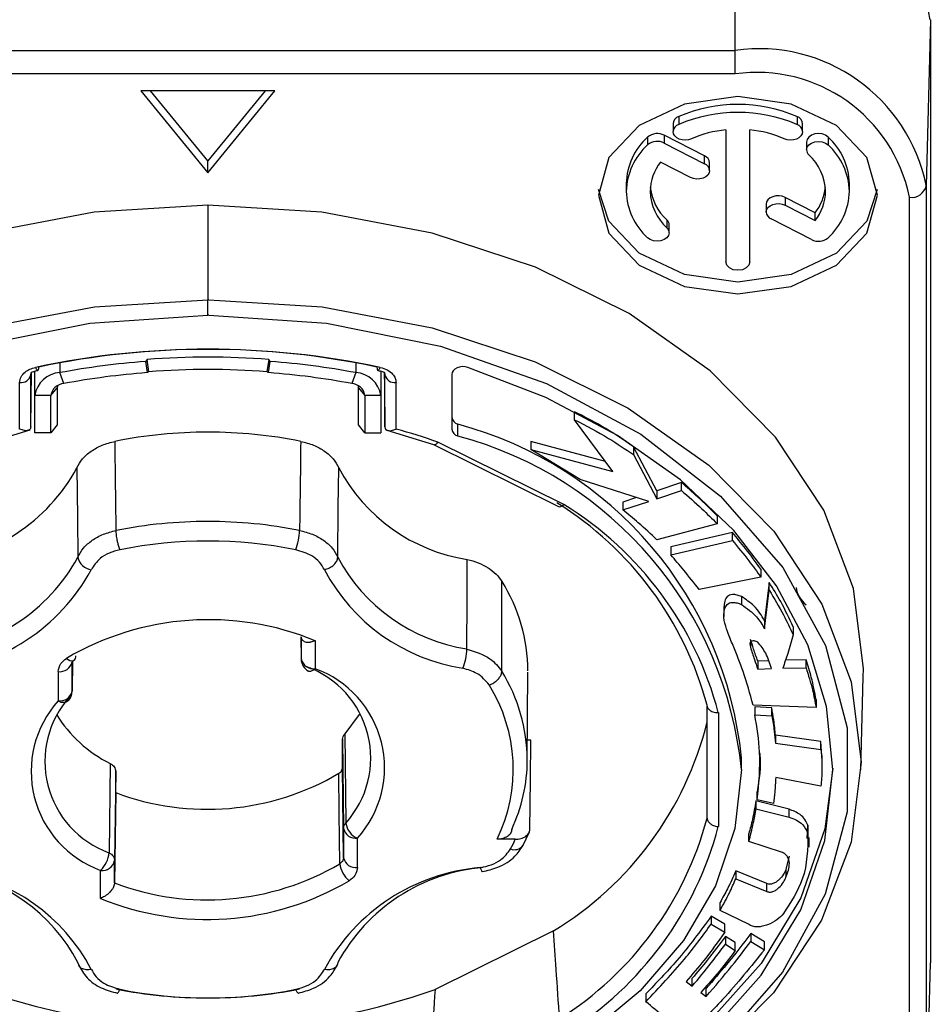
# Model space of a CAD drawing. Units: millimetres. Extents: x -369 to 2524, y 608 to 3623.
# Drawn here: x 2376 to 2392, y 2196 to 2214 of the extents above; entities that cross this region are included whole.
import ezdxf

# ---------------------------------------------------------------- set-up
doc = ezdxf.new("R2010")
doc.units = ezdxf.units.MM

msp = doc.modelspace()

# ---------------------------------------------------------------- linework, layer by layer
at = {"color": 7, "linetype": 'Continuous', "lineweight": 25}
for p, q in [((2388.818, 2213.092), (2388.818, 2216.118)), ((2392.318, 2213.643), (2392.244, 2210.669)), ((2392.318, 2213.643), (2392.318, 2196.743)), ((2369.918, 2213.092), (2388.818, 2213.092)), ((2388.818, 2212.672), (2388.818, 2213.092)), ((2388.818, 2212.672), (2369.918, 2212.672)), ((2378.168, 2212.37), (2379.368, 2210.9)), ((2380.568, 2212.37), (2378.168, 2212.37)), ((2379.368, 2211.113), (2378.341, 2212.37)), ((2379.368, 2210.9), (2380.568, 2212.37)), ((2380.394, 2212.37), (2379.368, 2211.113)), ((2387.707, 2211.779), (2387.707, 2211.638)), ((2387.808, 2211.908), (2387.808, 2211.766)), ((2389.928, 2211.908), (2389.928, 2211.766)), ((2390.028, 2211.638), (2390.028, 2211.779)), ((2388.271, 2211.202), (2387.549, 2211.573)), ((2387.549, 2211.573), (2387.549, 2211.432)), ((2388.653, 2211.668), (2388.653, 2209.304)), ((2389.082, 2209.304), (2389.082, 2211.668)), ((2387.25, 2211.54), (2387.25, 2211.398)), ((2387.549, 2211.432), (2388.271, 2211.061)), ((2390.098, 2211.451), (2390.098, 2211.309)), ((2390.486, 2211.54), (2390.486, 2211.398)), ((2379.368, 2210.9), (2379.368, 2211.113)), ((2388.019, 2210.816), (2387.482, 2211.092)), ((2388.271, 2211.061), (2388.271, 2211.202)), ((2388.36, 2210.938), (2388.36, 2211.08)), ((2386.868, 2210.708), (2386.868, 2210.567)), ((2390.868, 2210.567), (2390.868, 2210.708)), ((2392.244, 2210.669), (2392.244, 2193.77)), ((2389.376, 2210.337), (2389.376, 2210.196)), ((2390.253, 2210.184), (2389.716, 2210.46)), ((2389.716, 2210.46), (2389.716, 2210.319)), ((2391.944, 2193.561), (2391.944, 2210.461)), ((2379.368, 2210.32), (2379.368, 2208.626)), ((2389.716, 2210.319), (2390.253, 2210.043)), ((2390.253, 2210.043), (2390.253, 2210.184)), ((2387.596, 2210.055), (2387.596, 2209.914)), ((2390.186, 2209.702), (2389.464, 2210.073)), ((2387.637, 2209.825), (2387.637, 2209.966)), ((2379.368, 2208.346), (2379.368, 2208.626)), ((2378.278, 2207.557), (2378.248, 2207.519)), ((2378.248, 2207.519), (2378.279, 2207.319)), ((2378.31, 2207.336), (2378.278, 2207.557)), ((2380.458, 2207.557), (2380.425, 2207.336)), ((2380.456, 2207.319), (2380.487, 2207.519)), ((2380.487, 2207.519), (2380.458, 2207.557)), ((2376.194, 2207.283), (2376.206, 2207.328)), ((2376.194, 2206.351), (2376.207, 2207.328)), ((2376.268, 2206.908), (2376.268, 2207.346)), ((2376.715, 2207.494), (2376.715, 2207.319)), ((2382.021, 2207.494), (2382.021, 2207.319)), ((2382.468, 2207.346), (2382.468, 2206.908)), ((2376.194, 2206.351), (2376.194, 2207.283)), ((2376.787, 2207.124), (2376.715, 2207.319)), ((2382.021, 2207.319), (2381.948, 2207.124)), ((2382.533, 2207.322), (2382.541, 2207.283)), ((2382.541, 2206.351), (2382.541, 2207.283)), ((2383.743, 2207.286), (2383.743, 2206.308)), ((2375.994, 2206.308), (2375.994, 2207.143)), ((2376.553, 2206.908), (2376.668, 2207.049)), ((2376.668, 2207.049), (2376.668, 2206.383)), ((2382.068, 2207.049), (2382.183, 2206.908)), ((2382.068, 2206.383), (2382.068, 2207.049)), ((2382.741, 2206.308), (2382.741, 2207.143)), ((2376.553, 2206.908), (2376.268, 2206.908)), ((2376.268, 2206.242), (2376.268, 2206.908)), ((2376.553, 2206.242), (2376.553, 2206.908)), ((2382.468, 2206.908), (2382.183, 2206.908)), ((2382.183, 2206.908), (2382.183, 2206.242)), ((2382.468, 2206.908), (2382.468, 2206.242)), ((2385.94, 2206.476), (2385.94, 2206.617)), ((2386.624, 2205.548), (2385.94, 2206.476)), ((2375.363, 2206.044), (2376.18, 2206.293)), ((2376.668, 2206.383), (2376.553, 2206.242)), ((2382.183, 2206.242), (2382.068, 2206.383)), ((2382.555, 2206.293), (2383.431, 2206.024)), ((2383.849, 2206.183), (2383.849, 2206.395)), ((2376.553, 2206.242), (2376.268, 2206.242)), ((2382.183, 2206.242), (2382.468, 2206.242)), ((2383.413, 2206.03), (2385.653, 2204.921)), ((2385.751, 2204.954), (2383.492, 2206.073)), ((2386.494, 2205.725), (2385.154, 2206.083)), ((2385.154, 2206.083), (2385.154, 2205.942)), ((2386.041, 2205.402), (2385.154, 2205.942)), ((2385.154, 2205.942), (2386.624, 2205.548)), ((2387.415, 2205.201), (2386.998, 2205.992)), ((2386.998, 2205.992), (2386.998, 2205.85)), ((2386.998, 2205.85), (2387.415, 2205.059)), ((2387.27, 2205.012), (2386.041, 2205.402)), ((2387.855, 2205.351), (2387.415, 2205.201)), ((2387.415, 2205.059), (2387.855, 2205.209)), ((2387.855, 2205.209), (2387.855, 2205.351)), ((2387.051, 2205.081), (2386.805, 2205.001)), ((2387.415, 2205.201), (2387.415, 2205.059)), ((2386.805, 2204.86), (2387.27, 2205.012)), ((2386.805, 2205.001), (2386.805, 2204.86)), ((2388.497, 2204.754), (2388.497, 2204.612)), ((2388.497, 2204.612), (2387.418, 2204.322)), ((2388.769, 2204.455), (2387.666, 2204.196)), ((2388.769, 2204.313), (2388.769, 2204.455)), ((2387.666, 2204.054), (2388.769, 2204.313)), ((2387.666, 2204.196), (2387.666, 2204.054)), ((2389.28, 2203.796), (2389.28, 2203.655)), ((2389.28, 2203.655), (2388.177, 2203.431)), ((2389.429, 2203.561), (2389.345, 2202.872)), ((2389.429, 2203.42), (2389.429, 2203.561)), ((2388.932, 2203.308), (2388.932, 2203.166)), ((2389.345, 2202.731), (2389.429, 2203.42)), ((2388.616, 2203.127), (2388.616, 2202.951)), ((2389.345, 2202.872), (2389.345, 2202.731)), ((2389.859, 2202.764), (2389.859, 2202.623)), ((2381.035, 2202.588), (2381.04, 2202.19)), ((2381.04, 2202.588), (2381.04, 2202.19)), ((2381.29, 2202.517), (2381.29, 2202.015)), ((2389.095, 2202.495), (2389.095, 2202.398)), ((2376.941, 2202.158), (2376.935, 2201.613)), ((2376.935, 2201.613), (2376.935, 2202.139)), ((2376.951, 2202.166), (2376.962, 2202.163)), ((2389.417, 2202.156), (2389.226, 2202.149)), ((2389.226, 2202.149), (2389.226, 2202.008)), ((2389.674, 2202.023), (2390.09, 2202.032)), ((2390.09, 2202.174), (2389.721, 2202.166)), ((2390.09, 2202.032), (2390.09, 2202.174)), ((2376.685, 2201.964), (2376.685, 2201.438)), ((2385.094, 2200.363), (2385.106, 2201.954)), ((2389.226, 2202.008), (2389.468, 2202.017)), ((2391.075, 2200.202), (2391.116, 2201.866)), ((2388.318, 2199.338), (2388.318, 2201.358)), ((2390.27, 2201.318), (2389.14, 2201.364)), ((2389.474, 2201.311), (2389.171, 2201.331)), ((2389.171, 2201.331), (2389.171, 2201.19)), ((2390.27, 2201.46), (2390.27, 2201.318)), ((2388.518, 2201.229), (2388.518, 2199.187)), ((2389.171, 2201.19), (2389.474, 2201.17)), ((2389.474, 2201.17), (2389.474, 2201.311)), ((2381.822, 2200.846), (2381.841, 2199.249)), ((2390.357, 2200.709), (2389.541, 2200.823)), ((2389.541, 2200.823), (2389.541, 2200.682)), ((2381.781, 2200.245), (2381.781, 2200.75)), ((2381.781, 2200.75), (2381.801, 2199.153)), ((2385.157, 2200.735), (2385.097, 2200.735)), ((2389.541, 2200.682), (2390.357, 2200.568)), ((2390.376, 2200.442), (2390.357, 2200.709)), ((2390.357, 2200.568), (2390.357, 2200.709)), ((2390.377, 2200.283), (2390.377, 2200.46)), ((2377.615, 2200.317), (2377.596, 2198.717)), ((2388.933, 2200.208), (2388.933, 2200.42)), ((2377.715, 2200.176), (2377.695, 2198.576)), ((2377.715, 2199.794), (2377.715, 2200.176)), ((2381.801, 2198.628), (2381.781, 2200.245)), ((2390.357, 2199.91), (2389.547, 2200.063)), ((2377.715, 2199.794), (2377.695, 2198.176)), ((2389.215, 2199.665), (2389.215, 2199.806)), ((2389.786, 2199.498), (2389.193, 2199.646)), ((2389.193, 2199.646), (2389.193, 2199.504)), ((2389.505, 2199.599), (2389.215, 2199.665)), ((2389.193, 2199.504), (2389.786, 2199.356)), ((2389.786, 2199.356), (2389.786, 2199.498)), ((2390.109, 2198.975), (2390.123, 2199.209)), ((2390.123, 2199.209), (2390.123, 2199.067)), ((2381.801, 2199.153), (2381.801, 2198.628)), ((2385.014, 2198.843), (2385.132, 2199.09)), ((2389.065, 2198.917), (2389.065, 2199.059)), ((2382.051, 2198.452), (2382.051, 2198.978)), ((2384.878, 2198.958), (2384.551, 2198.958)), ((2389.652, 2198.728), (2389.065, 2198.917)), ((2390.147, 2198.815), (2390.147, 2198.992)), ((2377.695, 2198.176), (2377.695, 2198.576)), ((2389.788, 2198.658), (2389.73, 2198.421)), ((2377.445, 2197.899), (2377.445, 2198.401)), ((2389.387, 2198.164), (2388.829, 2198.391)), ((2388.829, 2198.391), (2388.829, 2198.249)), ((2389.73, 2198.421), (2389.73, 2198.279)), ((2388.829, 2198.249), (2389.387, 2198.023)), ((2389.387, 2198.023), (2389.387, 2198.164)), ((2388.549, 2197.685), (2388.549, 2197.826)), ((2389.058, 2197.435), (2388.549, 2197.685)), ((2388.633, 2197.435), (2388.39, 2197.58)), ((2388.39, 2197.58), (2388.39, 2197.439)), ((2385.562, 2197.317), (2383.441, 2196.266)), ((2388.39, 2197.439), (2388.633, 2197.294)), ((2388.633, 2197.294), (2388.633, 2197.435)), ((2389.343, 2197.119), (2389.103, 2197.268)), ((2389.103, 2197.268), (2389.103, 2197.127)), ((2388.822, 2197.106), (2388.646, 2197.219)), ((2388.646, 2197.219), (2388.646, 2197.077)), ((2388.822, 2196.965), (2388.822, 2197.106)), ((2389.103, 2197.127), (2389.343, 2196.978)), ((2389.343, 2196.978), (2389.343, 2197.119)), ((2388.646, 2197.077), (2388.822, 2196.965)), ((2377.052, 2196.707), (2377.039, 2196.751)), ((2392.244, 2193.77), (2392.318, 2196.743)), ((2387.942, 2196.409), (2388.049, 2196.325)), ((2388.049, 2196.325), (2388.049, 2196.467)), ((2388.203, 2196.215), (2388.302, 2196.143)), ((2388.302, 2196.143), (2388.302, 2196.284)), ((2387.216, 2196.189), (2387.216, 2196.048))]:
    msp.add_line(p, q, dxfattribs=at)
at = {"color": 7, "linetype": 'Continuous', "lineweight": 25, "flags": 128}
for points in [[(2391.368, 2210.496), (2391.177, 2211.173), (2390.635, 2211.746), (2389.824, 2212.13), (2388.868, 2212.264), (2387.911, 2212.13), (2387.1, 2211.746), (2386.558, 2211.173), (2386.368, 2210.496)], [(2388.035, 2211.509), (2387.983, 2211.493), (2387.927, 2211.486), (2387.87, 2211.491), (2387.817, 2211.505), (2387.772, 2211.529), (2387.737, 2211.561), (2387.715, 2211.598), (2387.707, 2211.638)], [(2390.028, 2211.638), (2390.021, 2211.598), (2389.999, 2211.561), (2389.963, 2211.529), (2389.918, 2211.505), (2389.865, 2211.491), (2389.808, 2211.486), (2389.752, 2211.493), (2389.7, 2211.509)], [(2390.486, 2211.54), (2390.438, 2211.573), (2390.379, 2211.595), (2390.312, 2211.602), (2390.246, 2211.595), (2390.186, 2211.573), (2390.139, 2211.54), (2390.109, 2211.497), (2390.098, 2211.451)], [(2390.098, 2211.309), (2390.109, 2211.356), (2390.139, 2211.398), (2390.186, 2211.432), (2390.246, 2211.453), (2390.312, 2211.461), (2390.379, 2211.453), (2390.438, 2211.432), (2390.486, 2211.398)], [(2388.36, 2210.938), (2388.352, 2210.897), (2388.328, 2210.859), (2388.291, 2210.827), (2388.243, 2210.803), (2388.187, 2210.789), (2388.129, 2210.787), (2388.071, 2210.796), (2388.019, 2210.816)], [(2391.363, 2210.602), (2391.177, 2210.032), (2390.635, 2209.458), (2389.824, 2209.075), (2388.868, 2208.941), (2387.911, 2209.075), (2387.1, 2209.458), (2386.558, 2210.032), (2386.372, 2210.602)], [(2386.368, 2210.496), (2386.558, 2209.82), (2387.1, 2209.246), (2387.911, 2208.863), (2388.868, 2208.729), (2389.824, 2208.863), (2390.635, 2209.246), (2391.177, 2209.82), (2391.368, 2210.496)], [(2389.716, 2210.46), (2389.664, 2210.48), (2389.607, 2210.488), (2389.548, 2210.486), (2389.493, 2210.472), (2389.444, 2210.449), (2389.407, 2210.417), (2389.384, 2210.379), (2389.376, 2210.337)], [(2389.376, 2210.196), (2389.384, 2210.237), (2389.407, 2210.275), (2389.444, 2210.307), (2389.493, 2210.331), (2389.548, 2210.345), (2389.607, 2210.347), (2389.664, 2210.338), (2389.716, 2210.319)], [(2379.368, 2210.32), (2377.327, 2210.193), (2375.349, 2209.818), (2373.493, 2209.206), (2371.815, 2208.376), (2370.367, 2207.352), (2369.192, 2206.165), (2368.326, 2204.853), (2367.796, 2203.454), (2367.618, 2202.011), (2367.619, 2201.866)], [(2391.116, 2201.866), (2391.118, 2202.011), (2390.939, 2203.454), (2390.409, 2204.853), (2389.543, 2206.165), (2388.369, 2207.352), (2386.92, 2208.376), (2385.243, 2209.206), (2383.386, 2209.818), (2381.408, 2210.193), (2379.368, 2210.32)], [(2387.637, 2209.825), (2387.627, 2209.778), (2387.596, 2209.736), (2387.549, 2209.702), (2387.489, 2209.681), (2387.423, 2209.673), (2387.357, 2209.681), (2387.297, 2209.702), (2387.25, 2209.736)], [(2389.082, 2209.304), (2389.066, 2209.246), (2389.019, 2209.197), (2388.95, 2209.164), (2388.868, 2209.153), (2388.786, 2209.164), (2388.716, 2209.197), (2388.67, 2209.246), (2388.653, 2209.304)], [(2379.351, 2192.067), (2377.319, 2192.195), (2375.349, 2192.57), (2373.501, 2193.181), (2371.832, 2194.01), (2370.391, 2195.031), (2369.222, 2196.214), (2368.361, 2197.522), (2367.835, 2198.915), (2367.659, 2200.353), (2367.838, 2201.79), (2368.367, 2203.183), (2369.23, 2204.49), (2370.401, 2205.671), (2371.844, 2206.691), (2373.516, 2207.518), (2375.365, 2208.127), (2377.335, 2208.501), (2379.368, 2208.626)], [(2379.384, 2208.626), (2381.416, 2208.499), (2383.386, 2208.123), (2385.234, 2207.512), (2386.904, 2206.684), (2388.345, 2205.662), (2389.513, 2204.48), (2390.374, 2203.172), (2390.9, 2201.778), (2391.077, 2200.341), (2390.897, 2198.904), (2390.368, 2197.511), (2389.505, 2196.204), (2388.334, 2195.022), (2386.891, 2194.003), (2385.22, 2193.176), (2383.371, 2192.566), (2381.4, 2192.193), (2379.368, 2192.067)], [(2379.352, 2192.07), (2377.238, 2192.21), (2375.197, 2192.623), (2373.298, 2193.294), (2371.605, 2194.2), (2370.176, 2195.31), (2369.061, 2196.587), (2368.295, 2197.987), (2367.907, 2199.463), (2367.909, 2200.964), (2368.3, 2202.44), (2369.068, 2203.839), (2370.186, 2205.115), (2371.617, 2206.224), (2373.311, 2207.128), (2375.212, 2207.797), (2377.254, 2208.208), (2379.368, 2208.346)], [(2379.384, 2208.346), (2381.497, 2208.205), (2383.538, 2207.793), (2385.438, 2207.122), (2387.13, 2206.216), (2388.559, 2205.106), (2389.675, 2203.829), (2390.44, 2202.429), (2390.828, 2200.953), (2390.827, 2199.452), (2390.435, 2197.976), (2389.668, 2196.577), (2388.549, 2195.301), (2387.118, 2194.192), (2385.424, 2193.288), (2383.523, 2192.619), (2381.482, 2192.208), (2379.368, 2192.07)], [(2376.278, 2207.414), (2376.29, 2207.39), (2376.3, 2207.373), (2376.31, 2207.362), (2376.319, 2207.359), (2376.32, 2207.359)], [(2376.32, 2207.359), (2376.326, 2207.364), (2376.332, 2207.375), (2376.335, 2207.394), (2376.336, 2207.418)], [(2382.399, 2207.418), (2382.4, 2207.394), (2382.404, 2207.375), (2382.409, 2207.364), (2382.416, 2207.359), (2382.425, 2207.362), (2382.435, 2207.373), (2382.446, 2207.39), (2382.457, 2207.414)], [(2382.529, 2207.328), (2382.532, 2207.063), (2382.541, 2206.351)], [(2384.026, 2207.414), (2383.978, 2207.425), (2383.928, 2207.427), (2383.88, 2207.42), (2383.835, 2207.405), (2383.796, 2207.382), (2383.767, 2207.353), (2383.749, 2207.321), (2383.743, 2207.286)], [(2390.573, 2200.208), (2390.459, 2201.335), (2390.12, 2202.44), (2389.561, 2203.499), (2388.795, 2204.491), (2387.838, 2205.396), (2386.708, 2206.195), (2385.428, 2206.872), (2384.026, 2207.414)], [(2376.674, 2207.084), (2376.67, 2207.072), (2376.668, 2207.049)], [(2382.068, 2207.049), (2382.065, 2207.072), (2382.062, 2207.084)], [(2377.021, 2205.612), (2377.031, 2204.718), (2377.039, 2204.015)], [(2381.696, 2204.015), (2381.706, 2204.91), (2381.715, 2205.612)], [(2384.012, 2202.367), (2384.015, 2203.267), (2384.017, 2203.973)], [(2381.29, 2202.015), (2381.261, 2201.991), (2381.233, 2201.975), (2381.207, 2201.966), (2381.184, 2201.967), (2381.173, 2201.971)], [(2382.081, 2201.198), (2382.077, 2201.191), (2381.822, 2200.846)], [(2385.141, 2199.135), (2385.15, 2200.031), (2385.157, 2200.735)], [(2381.735, 2198.521), (2381.724, 2199.428), (2381.715, 2200.14)], [(2388.933, 2200.208), (2388.816, 2199.153), (2388.467, 2198.123), (2387.896, 2197.145), (2387.116, 2196.242), (2386.146, 2195.436), (2385.01, 2194.747), (2383.736, 2194.191), (2382.355, 2193.783)], [(2390.57, 2200.231), (2390.428, 2199.148), (2389.995, 2197.909), (2389.287, 2196.735), (2388.322, 2195.657), (2387.124, 2194.702), (2385.725, 2193.895), (2384.161, 2193.258), (2382.473, 2192.807)], [(2382.473, 2192.595), (2384.161, 2193.046), (2385.725, 2193.683), (2387.124, 2194.49), (2388.322, 2195.444), (2389.287, 2196.523), (2389.995, 2197.697), (2390.428, 2198.936), (2390.573, 2200.208)], [(2381.696, 2196.751), (2381.691, 2196.718), (2381.677, 2196.688), (2381.655, 2196.663), (2381.625, 2196.642), (2381.589, 2196.628), (2381.548, 2196.621), (2381.503, 2196.621), (2381.457, 2196.627)], [(2377.743, 2196.202), (2377.744, 2196.202), (2377.755, 2196.206), (2377.766, 2196.219), (2377.779, 2196.24), (2377.792, 2196.27)]]:
    msp.add_lwpolyline(points, dxfattribs=at)
at = {"color": 7, "linetype": 'Continuous', "lineweight": 25}
for centre, radius, start, end in [((2389.255, 2213.024), 3.124, 11.4218, 98.0495), ((2389.246, 2210.064), 3.059, 11.4218, 98.0495), ((2389.208, 2209.908), 2.791, 11.4218, 98.0495), ((2388.868, 2209.42), 2.704, 66.9255, 113.0745), ((2388.868, 2209.279), 2.704, 66.9255, 113.0745), ((2387.856, 2211.766), 0.15, 108.8279, 174.9855), ((2387.856, 2211.625), 0.15, 108.8279, 174.9855), ((2389.879, 2211.766), 0.15, 5.0145, 71.1721), ((2389.879, 2211.625), 0.15, 5.0145, 71.1721), ((2387.425, 2211.33), 0.273, 62.9115, 129.8689), ((2388.839, 2209.657), 2.02, 95.277, 113.4652), ((2388.896, 2209.657), 2.02, 66.5348, 84.723), ((2388.034, 2210.676), 1.167, 132.2376, 178.4043), ((2388.034, 2210.535), 1.167, 132.2376, 178.4043), ((2387.425, 2211.189), 0.273, 62.9115, 129.8689), ((2389.701, 2210.676), 1.167, 1.5957, 47.7624), ((2389.701, 2210.535), 1.167, 1.5957, 47.7624), ((2390.223, 2211.313), 0.125, 181.5957, 227.7624), ((2389.523, 2210.542), 0.917, 1.5957, 47.7624), ((2388.164, 2210.554), 0.868, 141.7633, 179.1718), ((2388.215, 2211.069), 0.145, 4.2834, 67.268), ((2388.215, 2210.927), 0.145, 4.2834, 67.268), ((2388.034, 2210.6), 1.167, 181.5957, 227.7624), ((2388.213, 2210.593), 0.917, 181.5957, 227.7624), ((2388.223, 2210.742), 0.93, 186.4269, 227.6001), ((2389.55, 2210.731), 0.891, 322.1058, 353.9936), ((2389.572, 2210.58), 0.868, 321.7633, 359.1718), ((2389.701, 2210.6), 1.167, 312.2376, 358.4043), ((2391.981, 2210.728), 0.27, 262.1999, 347.3888), ((2389.52, 2210.207), 0.145, 184.2834, 247.268), ((2387.512, 2209.963), 0.125, 1.5957, 47.7624), ((2387.512, 2209.821), 0.125, 1.5957, 47.7624), ((2390.311, 2209.945), 0.273, 242.9115, 309.8689), ((2379.368, 2192.067), 16.559, 89.9434, 90), ((2379.368, 2192.07), 16.276, 89.9434, 90), ((2379.368, 2192.868), 14.87, 78.0095, 101.9905), ((2379.355, 2193.241), 14.495, 89.8988, 102.0197), ((2379.381, 2193.244), 14.492, 77.9794, 90.0015), ((2379.338, 2193.228), 14.333, 94.3584, 100.5445), ((2379.368, 2192.913), 14.684, 85.7425, 94.2575), ((2379.398, 2193.228), 14.333, 79.4555, 85.6416), ((2379.368, 2193.134), 14.241, 85.7425, 94.2575), ((2376.019, 2207.32), 0.179, 262.0757, 347.9825), ((2376.744, 2206.838), 0.482, 93.5331, 171.562), ((2379.338, 2193.419), 13.94, 94.3584, 100.5445), ((2379.397, 2193.419), 13.94, 79.4555, 85.6416), ((2381.991, 2206.838), 0.482, 8.438, 86.4669), ((2382.716, 2207.32), 0.179, 192.0176, 277.9242), ((2376.803, 2206.871), 0.253, 93.5331, 171.562), ((2381.932, 2206.871), 0.253, 8.438, 86.4669), ((2383.886, 2206.535), 0.144, 185.7902, 254.9916), ((2379.675, 2195.205), 11.519, 70.6469, 74.562), ((2383.886, 2206.323), 0.144, 185.7902, 254.9916), ((2382.06, 2199.723), 6.908, 5.7902, 74.9916), ((2379.361, 2197.845), 8.408, 89.9564, 101.3761), ((2379.374, 2197.845), 8.408, 78.6239, 90.0436), ((2382.06, 2199.511), 6.908, 5.7902, 74.9916), ((2374.153, 2207.172), 3.264, 274.8205, 331.4614), ((2384.496, 2207.082), 3.146, 207.8573, 261.2426), ((2382.397, 2199.775), 6.128, 14.9722, 58.226), ((2382.463, 2199.623), 6.264, 14.8577, 58.3353), ((2379.361, 2196.258), 8.394, 89.9578, 101.2469), ((2379.374, 2196.258), 8.394, 78.7531, 90.0422), ((2379.926, 2204.525), 1.085, 339.5232, 358.2203), ((2379.368, 2196.206), 8.095, 78.7778, 101.2175), ((2374.156, 2205.584), 3.282, 274.8375, 331.4444), ((2377.315, 2204.067), 0.281, 190.6397, 262.5455), ((2384.493, 2205.495), 3.164, 207.8794, 261.2532), ((2374.189, 2205.47), 3.517, 274.8374, 331.4444), ((2384.454, 2205.374), 3.39, 207.8792, 261.2528), ((2382.031, 2201.95), 3.075, 0.4858, 31.9474), ((2390.404, 2203.551), 0.5, 189.2079, 231.4076), ((2379.381, 2197.869), 5.024, 67.6704, 120.465), ((2376.92, 2202.233), 0.0816, 300.8733, 6.9056), ((2383.01, 2202.402), 1.003, 337.7886, 358.0026), ((2376.715, 2202.185), 0.224, 262.0757, 347.9824), ((2376.928, 2202.285), 0.127, 221.8871, 285.4163), ((2381.259, 2202.237), 0.224, 192.0151, 277.9249), ((2381.29, 2202.192), 0.25, 180.9211, 241.9927), ((2380.548, 2200.413), 1.74, 318.0015, 70.1225), ((2380.648, 2200.24), 1.887, 318.002, 70.1239), ((2382.028, 2200.358), 3.066, 0.4747, 31.6991), ((2381.995, 2200.212), 2.847, 333.8744, 32.0825), ((2378.187, 2200.353), 1.74, 138.0018, 250.1235), ((2376.715, 2201.66), 0.224, 262.0724, 347.9826), ((2376.685, 2201.615), 0.25, 317.4776, 359.2916), ((2378.087, 2200.176), 1.887, 138.002, 250.1239), ((2376.771, 2201.57), 0.158, 236.6583, 308.1903), ((2378.657, 2202.419), 2.346, 211.3698, 243.6191), ((2382.4, 2202.53), 6.098, 301.233, 346.0464), ((2382.107, 2200.396), 2.987, 335.029, 359.7669), ((2379.355, 2204.135), 4.64, 249.308, 300.5796), ((2382.186, 2199.299), 0.349, 188.2554, 247.1439), ((2382.417, 2200.91), 6.106, 302.2001, 345.0793), ((2382.02, 2199.2), 0.224, 192.0184, 277.9274), ((2382.483, 2200.782), 6.242, 302.0859, 345.1936), ((2381.81, 2200.351), 3.37, 332.2991, 335.5897), ((2377.098, 2198.76), 0.5, 314.082, 355.121), ((2384.864, 2198.961), 0.19, 248.1658, 322.4224), ((2377.476, 2198.623), 0.224, 262.0751, 347.9849), ((2379.355, 2202.567), 4.695, 249.3013, 300.4609), ((2382.182, 2198.568), 0.45, 185.9955, 231.4389), ((2382.02, 2198.674), 0.224, 192.0176, 277.9243), ((2374.242, 2195.272), 3.164, 27.8794, 81.2532), ((2374.282, 2195.042), 3.39, 27.8792, 81.2528), ((2384.546, 2194.946), 3.517, 94.8374, 151.4444), ((2384.579, 2195.182), 3.282, 94.8375, 151.4444), ((2379.354, 2202.546), 5.024, 247.6704, 300.465), ((2379.216, 2207.336), 11.743, 250.1647, 262.307), ((2379.361, 2204.509), 8.394, 258.7531, 270.0422), ((2379.368, 2204.21), 8.095, 258.7778, 281.2175), ((2379.374, 2204.509), 8.394, 269.9578, 281.2469), ((2379.515, 2207.36), 11.768, 277.7012, 289.4872)]:
    msp.add_arc(centre, radius, start, end, dxfattribs=at)
for points, knots in [([(2375.994, 2207.143), (2375.999, 2207.177), (2376.009, 2207.244), (2376.081, 2207.326), (2376.173, 2207.384), (2376.243, 2207.404), (2376.278, 2207.414)], [0, 0, 0, 0, 0.279534, 0.559658, 0.779393, 1, 1, 1, 1]), ([(2376.205, 2207.328), (2376.216, 2207.332), (2376.241, 2207.34), (2376.294, 2207.353), (2376.322, 2207.36)], [0, 0, 0, 0, 0.473143, 1, 1, 1, 1]), ([(2378.31, 2207.336), (2378.305, 2207.333), (2378.294, 2207.327), (2378.284, 2207.321), (2378.279, 2207.319)], [0, 0, 0, 0, 0.560265, 1, 1, 1, 1]), ([(2380.456, 2207.319), (2380.451, 2207.322), (2380.44, 2207.328), (2380.43, 2207.333), (2380.425, 2207.336)], [0, 0, 0, 0, 0.559735, 1, 1, 1, 1]), ([(2382.416, 2207.359), (2382.443, 2207.353), (2382.495, 2207.34), (2382.519, 2207.331), (2382.531, 2207.327)], [0, 0, 0, 0, 0.526802, 1, 1, 1, 1]), ([(2382.457, 2207.414), (2382.501, 2207.4), (2382.59, 2207.374), (2382.679, 2207.302), (2382.732, 2207.222), (2382.738, 2207.169), (2382.741, 2207.143)], [0, 0, 0, 0, 0.279561, 0.559673, 0.779402, 1, 1, 1, 1]), ([(2386.998, 2205.992), (2386.812, 2206.119), (2386.481, 2206.346), (2386.105, 2206.535), (2385.94, 2206.617)], [0, 0, 0, 0, 0.561629, 1, 1, 1, 1]), ([(2385.94, 2206.476), (2386.147, 2206.368), (2386.517, 2206.174), (2386.85, 2205.949), (2386.998, 2205.85)], [0, 0, 0, 0, 0.5587025, 1, 1, 1, 1]), ([(2376.194, 2206.351), (2376.194, 2206.343), (2376.192, 2206.327), (2376.182, 2206.307), (2376.165, 2206.291), (2376.133, 2206.278), (2376.076, 2206.276), (2376.023, 2206.297), (2375.994, 2206.308)], [0, 0, 0, 0, 0.102969, 0.2102282, 0.3231928, 0.4431012, 0.7028728, 1, 1, 1, 1]), ([(2382.541, 2206.351), (2382.542, 2206.343), (2382.543, 2206.327), (2382.554, 2206.307), (2382.571, 2206.291), (2382.603, 2206.278), (2382.659, 2206.276), (2382.713, 2206.297), (2382.741, 2206.308)], [0, 0, 0, 0, 0.103235, 0.210608, 0.323534, 0.443228, 0.702935, 1, 1, 1, 1]), ([(2377.021, 2205.612), (2377.051, 2205.668), (2377.11, 2205.778), (2377.27, 2205.916), (2377.468, 2206.027), (2377.624, 2206.068), (2377.703, 2206.088)], [0, 0, 0, 0, 0.249995, 0.499994, 0.749995, 1, 1, 1, 1]), ([(2377.724, 2204.492), (2377.72, 2204.789), (2377.714, 2205.321), (2377.706, 2205.853), (2377.703, 2206.088)], [0, 0, 0, 0, 0.558289, 1, 1, 1, 1]), ([(2381.032, 2206.088), (2381.029, 2205.789), (2381.022, 2205.257), (2381.014, 2204.725), (2381.011, 2204.492)], [0, 0, 0, 0, 0.561711, 1, 1, 1, 1]), ([(2381.032, 2206.088), (2381.111, 2206.068), (2381.268, 2206.027), (2381.466, 2205.916), (2381.625, 2205.778), (2381.685, 2205.668), (2381.715, 2205.612)], [0, 0, 0, 0, 0.250005, 0.500006, 0.750005, 1, 1, 1, 1]), ([(2383.416, 2206.03), (2383.418, 2206.029), (2383.426, 2206.026), (2383.442, 2206.03), (2383.465, 2206.044), (2383.483, 2206.063), (2383.492, 2206.073)], [0, 0, 0, 0, 0.125784, 0.393329, 0.68474, 1, 1, 1, 1]), ([(2388.497, 2204.754), (2388.382, 2204.868), (2388.178, 2205.073), (2387.953, 2205.266), (2387.855, 2205.351)], [0, 0, 0, 0, 0.560335, 1, 1, 1, 1]), ([(2387.855, 2205.209), (2387.979, 2205.1), (2388.201, 2204.906), (2388.406, 2204.702), (2388.497, 2204.612)], [0, 0, 0, 0, 0.559729, 1, 1, 1, 1]), ([(2385.654, 2204.923), (2385.657, 2204.921), (2385.667, 2204.913), (2385.691, 2204.918), (2385.722, 2204.931), (2385.741, 2204.946), (2385.751, 2204.954)], [0, 0, 0, 0, 0.10848, 0.488146, 0.727738, 1, 1, 1, 1]), ([(2387.418, 2204.322), (2387.308, 2204.425), (2387.113, 2204.609), (2386.899, 2204.783), (2386.805, 2204.86)], [0, 0, 0, 0, 0.5598959, 1, 1, 1, 1]), ([(2377.039, 2204.015), (2377.069, 2204.07), (2377.129, 2204.181), (2377.289, 2204.32), (2377.488, 2204.431), (2377.646, 2204.471), (2377.724, 2204.492)], [0, 0, 0, 0, 0.249999, 0.499999, 0.749999, 1, 1, 1, 1]), ([(2377.793, 2204.146), (2377.792, 2204.148), (2377.784, 2204.17), (2377.771, 2204.207), (2377.755, 2204.264), (2377.742, 2204.328), (2377.728, 2204.415), (2377.725, 2204.466), (2377.724, 2204.492)], [0, 0, 0, 0, 0.027961, 0.247054, 0.336839, 0.501312, 0.750656, 1, 1, 1, 1]), ([(2381.011, 2204.492), (2381.09, 2204.471), (2381.247, 2204.431), (2381.446, 2204.32), (2381.606, 2204.181), (2381.666, 2204.07), (2381.696, 2204.015)], [0, 0, 0, 0, 0.250001, 0.500001, 0.750001, 1, 1, 1, 1]), ([(2389.28, 2203.796), (2389.19, 2203.921), (2389.029, 2204.144), (2388.849, 2204.36), (2388.769, 2204.455)], [0, 0, 0, 0, 0.560186, 1, 1, 1, 1]), ([(2388.769, 2204.313), (2388.869, 2204.192), (2389.047, 2203.976), (2389.209, 2203.753), (2389.28, 2203.655)], [0, 0, 0, 0, 0.559845, 1, 1, 1, 1]), ([(2377.793, 2204.146), (2377.727, 2204.128), (2377.595, 2204.093), (2377.398, 2203.977), (2377.324, 2203.86), (2377.279, 2203.789)], [0, 0, 0, 0, 0.281812, 0.562682, 1, 1, 1, 1]), ([(2381.456, 2203.789), (2381.431, 2203.835), (2381.379, 2203.928), (2381.211, 2204.065), (2381.044, 2204.115), (2380.943, 2204.146)], [0, 0, 0, 0, 0.281716, 0.56294, 1, 1, 1, 1]), ([(2384.017, 2203.973), (2384.084, 2203.955), (2384.219, 2203.919), (2384.394, 2203.827), (2384.542, 2203.714), (2384.607, 2203.622), (2384.64, 2203.577)], [0, 0, 0, 0, 0.249252, 0.500036, 0.750017, 1, 1, 1, 1]), ([(2388.177, 2203.431), (2388.085, 2203.548), (2387.92, 2203.758), (2387.743, 2203.964), (2387.666, 2204.054)], [0, 0, 0, 0, 0.559961, 1, 1, 1, 1]), ([(2384.637, 2201.969), (2384.637, 2202.268), (2384.639, 2202.804), (2384.64, 2203.34), (2384.64, 2203.577)], [0, 0, 0, 0, 0.558225, 1, 1, 1, 1]), ([(2389.859, 2202.764), (2389.788, 2202.916), (2389.662, 2203.186), (2389.5, 2203.447), (2389.429, 2203.561)], [0, 0, 0, 0, 0.560355, 1, 1, 1, 1]), ([(2388.932, 2203.308), (2388.907, 2203.318), (2388.857, 2203.337), (2388.781, 2203.348), (2388.717, 2203.336), (2388.675, 2203.308), (2388.648, 2203.269), (2388.62, 2203.203), (2388.624, 2203.148), (2388.627, 2203.109)], [0, 0, 0, 0, 0.152487, 0.299728, 0.395396, 0.490115, 0.596035, 0.715081, 1, 1, 1, 1]), ([(2389.345, 2202.872), (2389.291, 2202.966), (2389.195, 2203.132), (2389.012, 2203.254), (2388.932, 2203.308)], [0, 0, 0, 0, 0.566075, 1, 1, 1, 1]), ([(2389.429, 2203.42), (2389.518, 2203.273), (2389.676, 2203.012), (2389.803, 2202.742), (2389.859, 2202.623)], [0, 0, 0, 0, 0.5597, 1, 1, 1, 1]), ([(2388.623, 2202.88), (2388.617, 2202.948), (2388.61, 2203.033), (2388.647, 2203.128), (2388.675, 2203.166), (2388.717, 2203.195), (2388.781, 2203.206), (2388.857, 2203.196), (2388.907, 2203.176), (2388.932, 2203.166)], [0, 0, 0, 0, 0.413403, 0.511059, 0.597948, 0.675648, 0.754126, 0.874912, 1, 1, 1, 1]), ([(2388.932, 2203.166), (2389.03, 2203.096), (2389.207, 2202.968), (2389.302, 2202.804), (2389.345, 2202.731)], [0, 0, 0, 0, 0.5548055, 1, 1, 1, 1]), ([(2388.784, 2202.428), (2388.747, 2202.511), (2388.681, 2202.659), (2388.641, 2202.813), (2388.623, 2202.88)], [0, 0, 0, 0, 0.56006, 1, 1, 1, 1]), ([(2381.042, 2202.577), (2381.042, 2202.571), (2381.044, 2202.554), (2381.057, 2202.531), (2381.079, 2202.51), (2381.12, 2202.491), (2381.164, 2202.488), (2381.203, 2202.493), (2381.236, 2202.498), (2381.267, 2202.509), (2381.29, 2202.517)], [0, 0, 0, 0, 0.073016, 0.189139, 0.312528, 0.444264, 0.706497, 0.740596, 0.800873, 1, 1, 1, 1]), ([(2389.859, 2202.623), (2389.828, 2202.511), (2389.771, 2202.31), (2389.703, 2202.111), (2389.674, 2202.023)], [0, 0, 0, 0, 0.559869, 1, 1, 1, 1]), ([(2389.14, 2201.364), (2389.086, 2201.564), (2388.988, 2201.923), (2388.846, 2202.273), (2388.784, 2202.428)], [0, 0, 0, 0, 0.559829, 1, 1, 1, 1]), ([(2389.226, 2202.49), (2389.216, 2202.495), (2389.196, 2202.506), (2389.159, 2202.512), (2389.128, 2202.511), (2389.107, 2202.505), (2389.091, 2202.494), (2389.083, 2202.472), (2389.087, 2202.439), (2389.092, 2202.414), (2389.095, 2202.398)], [0, 0, 0, 0, 0.127003, 0.264157, 0.391678, 0.447244, 0.498191, 0.619194, 0.765153, 1, 1, 1, 1]), ([(2389.226, 2202.149), (2389.199, 2202.222), (2389.151, 2202.351), (2389.113, 2202.482), (2389.095, 2202.54)], [0, 0, 0, 0, 0.559987, 1, 1, 1, 1]), ([(2389.095, 2202.398), (2389.117, 2202.325), (2389.157, 2202.194), (2389.205, 2202.065), (2389.226, 2202.008)], [0, 0, 0, 0, 0.560013, 1, 1, 1, 1]), ([(2389.468, 2202.017), (2389.442, 2202.111), (2389.395, 2202.277), (2389.277, 2202.425), (2389.226, 2202.49)], [0, 0, 0, 0, 0.56344, 1, 1, 1, 1]), ([(2384.012, 2202.367), (2384.163, 2202.319), (2384.432, 2202.232), (2384.574, 2202.049), (2384.637, 2201.969)], [0, 0, 0, 0, 0.559051, 1, 1, 1, 1]), ([(2376.685, 2201.964), (2376.694, 2202.014), (2376.71, 2202.104), (2376.796, 2202.171), (2376.834, 2202.2)], [0, 0, 0, 0, 0.5594169, 1, 1, 1, 1]), ([(2390.27, 2201.46), (2390.245, 2201.594), (2390.2, 2201.834), (2390.123, 2202.07), (2390.09, 2202.174)], [0, 0, 0, 0, 0.560064, 1, 1, 1, 1]), ([(2390.09, 2202.032), (2390.132, 2201.9), (2390.207, 2201.664), (2390.251, 2201.424), (2390.27, 2201.318)], [0, 0, 0, 0, 0.559939, 1, 1, 1, 1]), ([(2384.407, 2201.724), (2384.344, 2201.8), (2384.231, 2201.936), (2384.027, 2201.996), (2383.938, 2202.023)], [0, 0, 0, 0, 0.5602, 1, 1, 1, 1]), ([(2384.407, 2201.724), (2384.41, 2201.725), (2384.439, 2201.734), (2384.479, 2201.753), (2384.531, 2201.788), (2384.555, 2201.81), (2384.569, 2201.825), (2384.569, 2201.825), (2384.57, 2201.826), (2384.573, 2201.828), (2384.583, 2201.84), (2384.603, 2201.866), (2384.63, 2201.913), (2384.634, 2201.948), (2384.637, 2201.969)], [0, 0, 0, 0, 0.025984, 0.2466424, 0.3358569, 0.5004939, 0.5005828, 0.501211, 0.502892, 0.5091455, 0.5332177, 0.6275451, 0.7832596, 1, 1, 1, 1]), ([(2388.318, 2201.358), (2388.319, 2201.345), (2388.323, 2201.316), (2388.349, 2201.282), (2388.384, 2201.256), (2388.421, 2201.24), (2388.466, 2201.229), (2388.5, 2201.229), (2388.518, 2201.229)], [0, 0, 0, 0, 0.174161, 0.398343, 0.529815, 0.673919, 0.830649, 1, 1, 1, 1]), ([(2389.215, 2199.665), (2389.244, 2199.95), (2389.295, 2200.46), (2389.209, 2200.967), (2389.171, 2201.19)], [0, 0, 0, 0, 0.560494, 1, 1, 1, 1]), ([(2389.541, 2200.823), (2389.533, 2200.915), (2389.518, 2201.078), (2389.488, 2201.24), (2389.474, 2201.311)], [0, 0, 0, 0, 0.559972, 1, 1, 1, 1]), ([(2389.474, 2201.17), (2389.491, 2201.079), (2389.521, 2200.917), (2389.535, 2200.754), (2389.541, 2200.682)], [0, 0, 0, 0, 0.560024, 1, 1, 1, 1]), ([(2389.258, 2200.506), (2389.259, 2200.497), (2389.284, 2200.264), (2389.249, 2200.031), (2389.215, 2199.806)], [0, 0, 0, 0, 0.039637, 1, 1, 1, 1]), ([(2390.357, 2200.568), (2390.367, 2200.445), (2390.385, 2200.226), (2390.366, 2200.006), (2390.357, 2199.91)], [0, 0, 0, 0, 0.559515, 1, 1, 1, 1]), ([(2389.547, 2200.063), (2389.542, 2199.977), (2389.533, 2199.821), (2389.514, 2199.667), (2389.505, 2199.599)], [0, 0, 0, 0, 0.559987, 1, 1, 1, 1]), ([(2389.193, 2199.646), (2389.173, 2199.536), (2389.139, 2199.339), (2389.087, 2199.144), (2389.065, 2199.059)], [0, 0, 0, 0, 0.5599324, 1, 1, 1, 1]), ([(2389.065, 2198.917), (2389.093, 2199.026), (2389.144, 2199.221), (2389.178, 2199.418), (2389.193, 2199.504)], [0, 0, 0, 0, 0.5600623, 1, 1, 1, 1]), ([(2390.123, 2199.209), (2390.108, 2199.243), (2390.078, 2199.313), (2389.972, 2199.422), (2389.856, 2199.469), (2389.786, 2199.498)], [0, 0, 0, 0, 0.277373, 0.563639, 1, 1, 1, 1]), ([(2388.318, 2199.338), (2388.319, 2199.327), (2388.321, 2199.306), (2388.339, 2199.271), (2388.373, 2199.235), (2388.422, 2199.207), (2388.471, 2199.192), (2388.502, 2199.189), (2388.518, 2199.187)], [0, 0, 0, 0, 0.150111, 0.282861, 0.495483, 0.709795, 0.845517, 1, 1, 1, 1]), ([(2389.786, 2199.356), (2389.831, 2199.34), (2389.924, 2199.308), (2390.051, 2199.21), (2390.096, 2199.121), (2390.123, 2199.067)], [0, 0, 0, 0, 0.276355, 0.561419, 1, 1, 1, 1]), ([(2384.815, 2199.135), (2384.811, 2199.112), (2384.803, 2199.066), (2384.742, 2199.007), (2384.655, 2198.966), (2384.586, 2198.961), (2384.551, 2198.958)], [0, 0, 0, 0, 0.2386002, 0.4840455, 0.7386591, 1, 1, 1, 1]), ([(2384.878, 2198.958), (2384.913, 2198.961), (2384.981, 2198.966), (2385.069, 2199.007), (2385.117, 2199.057), (2385.138, 2199.101), (2385.14, 2199.123), (2385.141, 2199.135)], [0, 0, 0, 0, 0.256255, 0.513696, 0.762973, 0.880231, 1, 1, 1, 1]), ([(2390.123, 2199.067), (2390.12, 2198.787), (2390.113, 2198.285), (2389.818, 2197.831), (2389.687, 2197.629)], [0, 0, 0, 0, 0.557315, 1, 1, 1, 1]), ([(2384.249, 2198.451), (2384.317, 2198.465), (2384.451, 2198.494), (2384.658, 2198.602), (2384.742, 2198.715), (2384.793, 2198.784)], [0, 0, 0, 0, 0.281715, 0.562937, 1, 1, 1, 1]), ([(2384.282, 2198.379), (2384.378, 2198.401), (2384.6, 2198.45), (2384.865, 2198.617), (2384.972, 2198.781), (2385.017, 2198.849)], [0, 0, 0, 0, 0.30858, 0.712755, 1, 1, 1, 1]), ([(2389.73, 2198.279), (2389.762, 2198.362), (2389.809, 2198.482), (2389.775, 2198.627), (2389.72, 2198.695), (2389.675, 2198.717), (2389.652, 2198.728)], [0, 0, 0, 0, 0.520076, 0.765176, 0.881632, 1, 1, 1, 1]), ([(2381.801, 2198.628), (2381.797, 2198.605), (2381.79, 2198.564), (2381.751, 2198.534), (2381.735, 2198.521)], [0, 0, 0, 0, 0.559179, 1, 1, 1, 1]), ([(2382.051, 2198.452), (2382.042, 2198.402), (2382.026, 2198.312), (2381.94, 2198.245), (2381.902, 2198.216)], [0, 0, 0, 0, 0.559417, 1, 1, 1, 1]), ([(2384.249, 2198.451), (2384.256, 2198.432), (2384.27, 2198.393), (2384.283, 2198.374), (2384.287, 2198.381), (2384.287, 2198.381)], [0, 0, 0, 0, 0.49062, 0.98124, 1, 1, 1, 1]), ([(2388.829, 2198.391), (2388.783, 2198.284), (2388.7, 2198.093), (2388.595, 2197.908), (2388.549, 2197.826)], [0, 0, 0, 0, 0.5601053, 1, 1, 1, 1]), ([(2389.73, 2198.421), (2389.718, 2198.39), (2389.69, 2198.323), (2389.624, 2198.247), (2389.557, 2198.192), (2389.51, 2198.166), (2389.47, 2198.154), (2389.442, 2198.151), (2389.413, 2198.154), (2389.396, 2198.161), (2389.387, 2198.164)], [0, 0, 0, 0, 0.239761, 0.529695, 0.669033, 0.791663, 0.845917, 0.896606, 0.946524, 1, 1, 1, 1]), ([(2377.695, 2198.176), (2377.694, 2198.165), (2377.692, 2198.143), (2377.678, 2198.105), (2377.656, 2198.066), (2377.615, 2198.012), (2377.571, 2197.972), (2377.532, 2197.945), (2377.499, 2197.924), (2377.469, 2197.91), (2377.445, 2197.899)], [0, 0, 0, 0, 0.1061502, 0.2181189, 0.3370761, 0.4640704, 0.7169622, 0.7498977, 0.8080428, 1, 1, 1, 1]), ([(2388.549, 2197.685), (2388.607, 2197.789), (2388.711, 2197.975), (2388.793, 2198.165), (2388.829, 2198.249)], [0, 0, 0, 0, 0.559904, 1, 1, 1, 1]), ([(2389.387, 2198.023), (2389.396, 2198.019), (2389.413, 2198.013), (2389.442, 2198.01), (2389.47, 2198.013), (2389.51, 2198.025), (2389.557, 2198.051), (2389.624, 2198.106), (2389.69, 2198.182), (2389.718, 2198.249), (2389.73, 2198.279)], [0, 0, 0, 0, 0.053476, 0.103394, 0.154083, 0.208337, 0.330967, 0.470305, 0.760239, 1, 1, 1, 1]), ([(2389.687, 2197.629), (2389.65, 2197.59), (2389.575, 2197.509), (2389.436, 2197.436), (2389.313, 2197.397), (2389.221, 2197.386), (2389.129, 2197.396), (2389.082, 2197.422), (2389.058, 2197.435)], [0, 0, 0, 0, 0.255606, 0.526627, 0.654183, 0.772402, 0.884654, 1, 1, 1, 1]), ([(2388.39, 2197.58), (2388.193, 2197.311), (2387.84, 2196.831), (2387.407, 2196.385), (2387.216, 2196.189)], [0, 0, 0, 0, 0.5602353, 1, 1, 1, 1]), ([(2385.671, 2195.743), (2385.651, 2196.038), (2385.616, 2196.563), (2385.578, 2197.086), (2385.562, 2197.317)], [0, 0, 0, 0, 0.5603, 1, 1, 1, 1]), ([(2387.216, 2196.048), (2387.456, 2196.299), (2387.885, 2196.747), (2388.236, 2197.227), (2388.39, 2197.439)], [0, 0, 0, 0, 0.559787, 1, 1, 1, 1]), ([(2388.633, 2197.294), (2388.513, 2197.126), (2388.297, 2196.825), (2388.05, 2196.536), (2387.942, 2196.409)], [0, 0, 0, 0, 0.5598337, 1, 1, 1, 1]), ([(2389.103, 2197.268), (2388.959, 2197.082), (2388.701, 2196.75), (2388.424, 2196.427), (2388.302, 2196.284)], [0, 0, 0, 0, 0.559977, 1, 1, 1, 1]), ([(2388.646, 2197.219), (2388.539, 2197.076), (2388.349, 2196.822), (2388.14, 2196.575), (2388.049, 2196.467)], [0, 0, 0, 0, 0.560099, 1, 1, 1, 1]), ([(2388.302, 2196.143), (2388.457, 2196.324), (2388.734, 2196.648), (2388.991, 2196.981), (2389.103, 2197.127)], [0, 0, 0, 0, 0.560021, 1, 1, 1, 1]), ([(2389.343, 2196.978), (2389.101, 2196.678), (2388.668, 2196.143), (2388.168, 2195.638), (2387.948, 2195.416)], [0, 0, 0, 0, 0.5599776, 1, 1, 1, 1]), ([(2388.049, 2196.325), (2388.165, 2196.464), (2388.371, 2196.712), (2388.562, 2196.965), (2388.646, 2197.077)], [0, 0, 0, 0, 0.5599155, 1, 1, 1, 1]), ([(2388.822, 2196.965), (2388.714, 2196.821), (2388.521, 2196.566), (2388.3, 2196.322), (2388.203, 2196.215)], [0, 0, 0, 0, 0.560001, 1, 1, 1, 1]), ([(2377.047, 2196.711), (2377.093, 2196.63), (2377.188, 2196.462), (2377.442, 2196.285), (2377.649, 2196.228), (2377.749, 2196.201)], [0, 0, 0, 0, 0.3271853, 0.6752366, 1, 1, 1, 1]), ([(2377.279, 2196.627), (2377.248, 2196.623), (2377.185, 2196.615), (2377.107, 2196.639), (2377.061, 2196.672), (2377.054, 2196.7), (2377.052, 2196.707)], [0, 0, 0, 0, 0.303078, 0.606155, 0.909233, 1, 1, 1, 1]), ([(2377.279, 2196.627), (2377.305, 2196.581), (2377.356, 2196.488), (2377.524, 2196.351), (2377.691, 2196.301), (2377.792, 2196.27)], [0, 0, 0, 0, 0.2817161, 0.5629392, 1, 1, 1, 1]), ([(2380.942, 2196.27), (2381.008, 2196.288), (2381.14, 2196.323), (2381.337, 2196.439), (2381.412, 2196.556), (2381.457, 2196.627)], [0, 0, 0, 0, 0.281812, 0.562682, 1, 1, 1, 1]), ([(2380.986, 2196.201), (2381.08, 2196.226), (2381.299, 2196.285), (2381.554, 2196.466), (2381.649, 2196.639), (2381.689, 2196.711)], [0, 0, 0, 0, 0.307526, 0.710599, 1, 1, 1, 1]), ([(2380.942, 2196.27), (2380.943, 2196.268), (2380.951, 2196.246), (2380.965, 2196.223), (2380.98, 2196.206), (2380.988, 2196.197), (2380.991, 2196.202), (2380.992, 2196.203)], [0, 0, 0, 0, 0.054477, 0.480885, 0.655646, 0.975795, 1, 1, 1, 1]), ([(2383.441, 2196.266), (2383.419, 2195.952), (2383.382, 2195.391), (2383.347, 2194.831), (2383.331, 2194.585)], [0, 0, 0, 0, 0.559689, 1, 1, 1, 1]), ([(2387.948, 2195.416), (2387.815, 2195.536), (2387.578, 2195.751), (2387.327, 2195.957), (2387.216, 2196.048)], [0, 0, 0, 0, 0.560046, 1, 1, 1, 1])]:
    msp.add_open_spline(points, degree=3, knots=knots, dxfattribs=at)
for points in [[(2381.456, 2203.789), (2381.488, 2203.798), (2381.55, 2203.816), (2381.629, 2203.874), (2381.685, 2203.944), (2381.692, 2203.991), (2381.696, 2204.015)], [(2381.781, 2200.75), (2381.783, 2200.767), (2381.786, 2200.801), (2381.81, 2200.831), (2381.822, 2200.846)], [(2377.615, 2200.317), (2377.63, 2200.308), (2377.659, 2200.29), (2377.69, 2200.255), (2377.711, 2200.216), (2377.714, 2200.189), (2377.715, 2200.176)], [(2381.715, 2200.14), (2381.725, 2200.147), (2381.745, 2200.161), (2381.765, 2200.187), (2381.779, 2200.216), (2381.78, 2200.235), (2381.781, 2200.245)], [(2381.801, 2199.153), (2381.803, 2199.17), (2381.806, 2199.204), (2381.829, 2199.234), (2381.841, 2199.249)], [(2377.596, 2198.717), (2377.61, 2198.708), (2377.64, 2198.69), (2377.671, 2198.655), (2377.692, 2198.617), (2377.694, 2198.59), (2377.696, 2198.576)]]:
    msp.add_open_spline(points, degree=3, dxfattribs=at)

doc.saveas('drawing.dxf')
